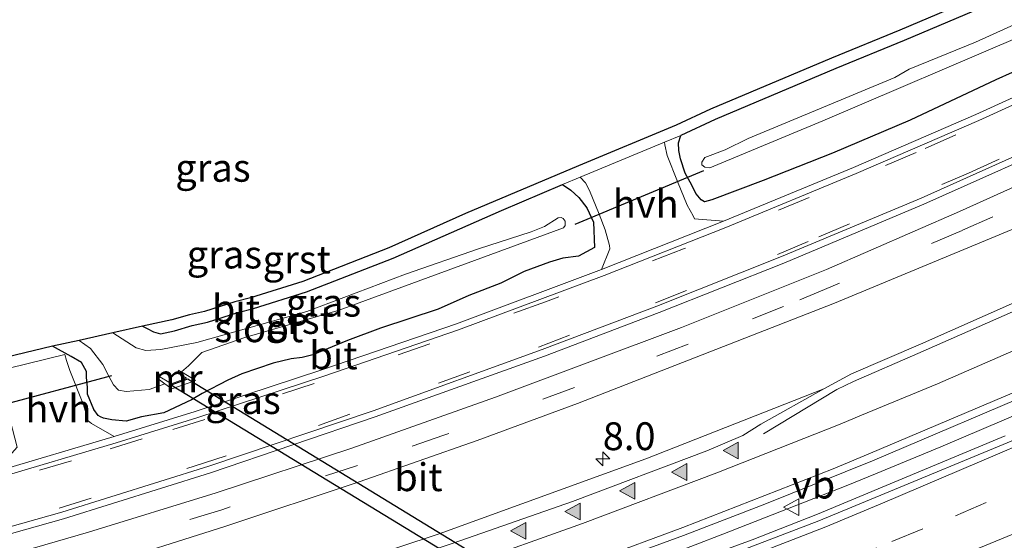
# Model space of a CAD drawing. Units: metres. Extents: x 29997 to 40002, y 370515 to 375003.
# Drawn here: x 31993 to 32081, y 371216 to 371263 of the extents above; entities that cross this region are included whole.
import ezdxf
from ezdxf.enums import TextEntityAlignment as Align

# ---------------------------------------------------------------- set-up
doc = ezdxf.new("R2010")
doc.units = ezdxf.units.M
doc.linetypes.add('VW-3-9_STREEP', pattern=[12, 3, -9])
doc.layers.get('0').update_dxf_attribs({"lineweight": 25})
for name, color, linetype, lineweight in [('B-ME-AM-KILOMETR-S-B1', 7, 'Continuous', 18), ('B-ME-BV-GELEIDECONSTRUCTIE-GELEIDERAIL-L-B1', 213, 'BV-GELEIDERAIL', 18), ('B-ME-IE-GRASLAND-GV-B6', 93, 'Continuous', 18), ('B-ME-IE-GRONDWERKLIJN-GROND_INGERICHT-GV-B6', 253, 'Continuous', 18), ('B-ME-MW-MUUR-GV-B6', 8, 'IE-TERREINAFSCHEIDING-KUNSTMATIG', 18), ('B-ME-OG-WATER-GV-B6', 153, 'Continuous', 18), ('B-ME-VH-VERH_SOORT-BITUMEN-GV-B6', 8, 'IE-TERREINAFSCHEIDING-NATUURLIJK-HOUTWAL', 18), ('B-ME-VH-VERH_SOORT-GV-B6', 8, 'Continuous', 18), ('B-ME-VH-VERH_SOORT-HALF_VERHARDING-GV-B6', 8, 'IE-TERREINAFSCHEIDING-NATUURLIJK-HOUTWAL', 18), ('B-ME-VW-MARKERING-39STREEP-015-L-B1', 255, 'VW-3-9_STREEP', 18), ('B-ME-VW-MARKERING-STREEP-015-L-B1', 7, 'Continuous', 18), ('B-ME-VW-MARKERING-VLAKMARK-S-B1', 7, 'Continuous', 18), ('B-ME-VW-MEUBILAIR_WEGMEUBILAIR-VERKEERSBORD-S-B1', 8, 'Continuous', 18)]:
    doc.layers.add(name, color=color, linetype=linetype, lineweight=lineweight)
for name, color, linetype in [('B-ME-GW-INSTEEKWATERGANG-L-B1', 10, 'Continuous'), ('B-ME-KG-KADASTRAAL-OPNAMEDTMGRENS-L-B1', 10, 'Continuous'), ('B-ME-KW-DUIKER-GV-B6', 10, 'Continuous'), ('B-ME-KW-DUIKER-L-B1', 10, 'Continuous')]:
    doc.layers.add(name, color=color, linetype=linetype)
doc.styles.add('NLCS-ISO', font='NLCS-ISO.TTF')
doc.linetypes.add('BV-GELEIDERAIL', pattern='A,10,-3,[108,NLCS.SHX,S=1,R=0,X=0,Y=0],-3', length=16)
doc.linetypes.add('IE-TERREINAFSCHEIDING-KUNSTMATIG', pattern='A,4,[82,NLCS.SHX,S=0.75,R=90,X=0,Y=0],4,-2', length=10)
doc.linetypes.add('IE-TERREINAFSCHEIDING-NATUURLIJK-HOUTWAL', pattern='A,7,-1.5,[67,NLCS.SHX,S=0.75,R=45,X=0,Y=0],-1.5,7,-1.5,[70,NLCS.SHX,S=0.75,R=0,X=0,Y=0],-1.5', length=20)

# ---------------------------------------------------------------- blocks, each defined once
blk = doc.blocks.new('hecto')
for p, q in [((0, 0.625), (-0.625, 0)), ((0, -0.625), (0, 0.625)), ((-0.625, 0), (0.625, 0)), ((0.625, 0), (0, -0.625))]:
    blk.add_line(p, q)
blk = doc.blocks.new('verfsymbol')
for color in [252, 253]:
    blk.add_hatch(color=color).paths.add_polyline_path([(0.75, -0.625), (0, 0.75), (-0.75, -0.625)])
blk.add_lwpolyline([(0.75, -0.625), (0, 0.75), (-0.75, -0.625)], close=True)
blk = doc.blocks.new('verkeersbord')
for p, q in [((0, 0.75), (-0.75, -0.625)), ((0.75, -0.625), (0, 0.75)), ((-0.75, -0.625), (0.75, -0.625))]:
    blk.add_line(p, q)

msp = doc.modelspace()

# ---------------------------------------------------------------- linework, layer by layer
at = {"layer": 'B-ME-BV-GELEIDECONSTRUCTIE-GELEIDERAIL-L-B1'}
msp.add_polyline3d([(32083.016, 371227.418, 3.451), (32075.494, 371224.195, 3.426), (32069.6404, 371221.7856, 3.4286), (32066.995, 371220.687, 3.43), (32055.932, 371216.361, 3.422), (32048.477, 371213.477, 3.451), (32041.064, 371210.811, 3.452), (32033.423, 371208.145, 3.425), (32025.865, 371205.541, 3.425), (32018.151, 371202.968, 3.427), (32010.748, 371200.655, 3.42), (32003.014, 371198.341, 3.436), (31995.342, 371196.08, 3.45), (31987.524, 371193.932, 3.441), (31979.955, 371191.961, 3.442), (31971.972, 371189.876, 3.419), (31964.445, 371188.092, 3.43), (31956.379, 371186.256, 3.433), (31948.82, 371184.627, 3.449), (31941.076, 371182.988, 3.438), (31932.978, 371181.452, 3.412), (31921.314, 371179.326, 3.437)], dxfattribs=at)
at = {"layer": 'B-ME-GW-INSTEEKWATERGANG-L-B1'}
msp.add_line((32036.0875, 371245.4381, 1.1213), (32041.567, 371247.766, 1.246), dxfattribs=at)
for points in [[(32187.2558, 371325.0579, 1.3327), (32182.2746, 371321.5672, 1.3054), (32175.953, 371317.417, 1.205), (32171.1946, 371314.2049, 1.289), (32162.839, 371308.74, 1.281), (32148.036, 371299.566, 1.305), (32140.414, 371294.958, 1.339), (32127.873, 371288.008, 1.336), (32122.9398, 371285.0661, 1.3285), (32117.4825, 371282.439, 1.3416), (32109.405, 371277.881, 1.209), (32092.9811, 371269.5335, 1.1514), (32072.2, 371260.684, 1.463), (32066.073, 371258.186, 1.517), (32055.249, 371253.61, 1.468), (32052.155, 371252.1672, 1.4207)], [(32188.1124, 371318.3784, 1.5516), (32185.77, 371316.573, 1.574), (32180.26, 371312.813, 1.561), (32175.182, 371309.505, 1.514), (32170.373, 371306.348, 1.575), (32163.604, 371301.897, 1.53), (32158.435, 371298.89, 1.482), (32150.516, 371294.094, 1.617), (32139.788, 371287.599, 1.475), (32131.914, 371282.908, 1.528), (32122.838, 371277.826, 1.556), (32115.055, 371273.977, 1.536), (32106.7, 371269.527, 1.54), (32099.969, 371266.159, 1.522), (32092.155, 371262.43, 1.464), (32080.435, 371257.168, 1.573), (32072.742, 371253.53, 1.612), (32065.769, 371250.583, 1.608), (32059.549, 371248.117, 1.726), (32054.938, 371246.373, 1.57), (32054.285, 371246.201, 1.568), (32053.993, 371246.373, 1.602), (32053.547, 371246.923, 1.553), (32053.009, 371247.974, 1.517)], [(32053.009, 371247.974, 1.517), (32052.571, 371248.773, 1.551), (32052.133, 371250.072, 1.498), (32051.98, 371250.798, 1.437), (32051.97, 371251.507, 1.408), (32052.155, 371252.1672, 1.4207)], [(32041.567, 371247.766, 1.246), (32042.313, 371247.265, 1.311), (32043.011, 371246.604, 1.379), (32043.739, 371245.664, 1.523), (32044.323, 371244.381, 1.64), (32044.414, 371242.113, 1.732), (32042.977, 371241.337, 1.711), (32041.57, 371241.148, 1.691), (32040.394, 371240.795, 1.573), (32038.104, 371239.937, 1.689), (32036.009, 371238.894, 1.756), (32033.142, 371237.789, 1.759), (32030.386, 371236.569, 1.77), (32025.213, 371234.844, 1.703), (32022.256, 371233.746, 1.678), (32019.139, 371232.471, 1.7), (32018.207, 371232.228, 1.625), (32017.198, 371232.107, 1.604), (32015.59, 371231.712, 1.631), (32012.792, 371230.756, 1.687), (32011.526, 371230.187, 1.677), (32009.238, 371228.992, 1.682), (32008.262, 371228.431, 1.61), (32005.793, 371227.249, 1.613), (32003.7938, 371226.8857, 1.7098), (32002.3917, 371226.5215, 1.7071), (32001.108, 371226.625, 1.642), (32000.386, 371226.778, 1.645), (32000.113, 371226.892, 1.527), (31999.878, 371227.006, 1.597), (31999.499, 371227.56, 1.488), (31998.946, 371228.941, 1.474), (31998.926, 371229.548, 1.424), (31998.8592, 371230.4409, 1.2194), (31998.832, 371230.974, 0.947), (31998.4, 371231.771, 1.003), (31997.459, 371232.302, 0.981), (31995.8065, 371233.2292, 1.0413)], [(32003.8837, 371235.0249, 0.9603), (32004.3027, 371234.8169, 0.9751), (32004.854, 371234.52, 0.8), (32005.4963, 371234.3584, 0.7626), (32006.744, 371234.627, 0.699), (32008.323, 371235.091, 0.731), (32009.704, 371235.383, 0.764), (32012.437, 371236.273, 0.77), (32013.844, 371236.632, 0.822), (32018.581, 371238.119, 0.802), (32026.368, 371241.1348, 0.9281), (32036.0875, 371245.4381, 1.1213)]]:
    msp.add_polyline3d(points, dxfattribs=at)
at = {"layer": 'B-ME-IE-GRASLAND-GV-B6'}
for points in [[(32092.155, 371262.43, 1.464), (32080.435, 371257.168, 1.573), (32072.742, 371253.53, 1.612), (32065.769, 371250.583, 1.608), (32059.549, 371248.117, 1.726), (32054.938, 371246.373, 1.57), (32054.285, 371246.201, 1.568), (32053.993, 371246.373, 1.602), (32053.547, 371246.923, 1.553), (32053.009, 371247.974, 1.517), (32052.571, 371248.773, 1.551), (32052.133, 371250.072, 1.498), (32051.98, 371250.798, 1.437), (32051.97, 371251.507, 1.408), (32052.155, 371252.1672, 1.4207), (32055.249, 371253.61, 1.468), (32066.073, 371258.186, 1.517), (32072.2, 371260.684, 1.463), (32092.9811, 371269.5335, 1.1514)], [(32085.884, 371263.845, 0.25), (32078.6156, 371260.5295, 0.25), (32072.6702, 371258.1214, 0.25), (32071.3757, 371257.3594, 0.25), (32058.201, 371251.882, 0.25), (32056.1387, 371250.8676, 0.25), (32054.319, 371250.182, 0.25), (32054.068, 371249.753, 0.25), (32054.068, 371249.515, 0.25), (32054.32, 371249.303, 0.25)], [(32067.675, 371249.277, 1.814), (32056.0053, 371244.46, 1.798), (32053.407, 371244.6794, 1.7088), (32053.2622, 371244.9462, 1.696), (32052.741, 371245.905, 1.65), (32051.8843, 371248.0318, 1.5837), (32050.946, 371250.361, 1.511), (32050.7444, 371251.3178, 1.4846), (32050.6961, 371251.5467, 1.4783), (32052.155, 371252.1672, 1.4207), (32051.97, 371251.507, 1.408), (32051.98, 371250.798, 1.437), (32052.133, 371250.072, 1.498), (32052.571, 371248.773, 1.551), (32053.009, 371247.974, 1.517), (32053.547, 371246.923, 1.553), (32053.993, 371246.373, 1.602), (32054.285, 371246.201, 1.568), (32054.938, 371246.373, 1.57), (32059.549, 371248.117, 1.726), (32065.769, 371250.583, 1.608), (32072.742, 371253.53, 1.612), (32080.435, 371257.168, 1.573), (32092.155, 371262.43, 1.464)], [(32054.32, 371249.303, 0.25), (32054.768, 371249.264, 0.25), (32064.896, 371253.473, 0.25), (32082.833, 371261.138, 0.25)], [(32089.357, 371258.933, 1.789), (32078.648, 371254.054, 1.842), (32067.675, 371249.277, 1.814)], [(31850.0248, 371189.6813, 1.9788), (31831.2138, 371188.6142, 1.9827), (31830.8797, 371190.4516, 1.9274), (31837.376, 371190.769, 1.963), (31858.732, 371192.193, 1.966), (31874.474, 371193.603, 1.965), (31886.016, 371194.859, 1.981), (31899.635, 371196.628, 1.975), (31912.868, 371198.703, 1.966), (31927.259, 371201.238, 1.974), (31942.131, 371204.183, 1.96), (31956.401, 371207.256, 1.929), (31971.412, 371210.855, 1.902), (31984.128, 371214.167, 1.9), (31996.778, 371217.74, 1.879), (32009.965, 371221.864, 1.878), (32024.747, 371226.885, 1.906), (32039.926, 371232.35, 1.94), (32050.233, 371236.274, 1.948), (32061.418, 371240.706, 1.974), (32073.963, 371245.983, 1.997), (32088.191, 371252.334, 1.984)], [(32090.618, 371251.418, 1.996), (32077.166, 371245.336, 2.013), (32065.241, 371240.1406, 2.0073), (32052.2327, 371234.9306, 1.9856), (32035.5307, 371228.652, 1.9563), (32022.6416, 371224.0688, 1.9534), (32010.4727, 371220.0745, 1.9647), (31999.0231, 371216.5345, 1.9649), (31987.9504, 371213.3256, 1.9773), (31966.3462, 371207.6546, 1.9859), (31952.7237, 371204.4641, 1.9841), (31938.0361, 371201.4087, 1.9805), (31918.2236, 371197.7536, 1.9888), (31900.1833, 371194.8502, 2.0002), (31875.8503, 371191.8027, 2.0238), (31861.4875, 371190.5565, 1.9868), (31850.0248, 371189.6813, 1.9788)], [(31989.9376, 371231.8296, 1.071), (31995.8065, 371233.2292, 1.0413), (31997.459, 371232.302, 0.981), (31998.4, 371231.771, 1.003), (31998.832, 371230.974, 0.947), (31998.8592, 371230.4409, 1.2194), (31998.926, 371229.548, 1.424), (31998.946, 371228.941, 1.474), (31999.499, 371227.56, 1.488), (31999.878, 371227.006, 1.597), (32000.113, 371226.892, 1.527), (32000.386, 371226.778, 1.645), (32001.108, 371226.625, 1.642), (32002.3917, 371226.5215, 1.7071), (32003.7938, 371226.8857, 1.7098), (32005.793, 371227.249, 1.613), (32008.262, 371228.431, 1.61), (32009.238, 371228.992, 1.682), (32011.526, 371230.187, 1.677), (32012.792, 371230.756, 1.687), (32015.59, 371231.712, 1.631), (32017.198, 371232.107, 1.604), (32018.207, 371232.228, 1.625), (32019.139, 371232.471, 1.7), (32022.256, 371233.746, 1.678), (32025.213, 371234.844, 1.703), (32030.386, 371236.569, 1.77), (32033.142, 371237.789, 1.759), (32036.009, 371238.894, 1.756), (32038.104, 371239.937, 1.689), (32040.394, 371240.795, 1.573), (32041.57, 371241.148, 1.691), (32042.977, 371241.337, 1.711), (32044.414, 371242.113, 1.732), (32044.323, 371244.381, 1.64), (32043.739, 371245.664, 1.523), (32043.011, 371246.604, 1.379), (32042.313, 371247.265, 1.311), (32041.567, 371247.766, 1.246), (32043.146, 371248.416, 1.283), (32043.618, 371247.915, 1.36), (32043.989, 371247.207, 1.429), (32044.8316, 371245.0967, 1.5362), (32045.388, 371243.703, 1.607), (32045.761, 371242.29, 1.699), (32045.7965, 371241.9875, 1.7088), (32045.0659, 371240.1317, 1.775), (32032.038, 371235.255, 1.782), (32019.96, 371231.115, 1.74), (32008.598, 371227.376, 1.743)], [(32041.567, 371247.766, 1.246), (32042.313, 371247.265, 1.311), (32043.011, 371246.604, 1.379), (32043.739, 371245.664, 1.523), (32044.323, 371244.381, 1.64), (32044.414, 371242.113, 1.732), (32042.977, 371241.337, 1.711), (32041.57, 371241.148, 1.691), (32040.394, 371240.795, 1.573), (32038.104, 371239.937, 1.689), (32036.009, 371238.894, 1.756), (32033.142, 371237.789, 1.759), (32030.386, 371236.569, 1.77), (32025.213, 371234.844, 1.703), (32022.256, 371233.746, 1.678), (32019.139, 371232.471, 1.7), (32018.207, 371232.228, 1.625), (32017.198, 371232.107, 1.604), (32015.59, 371231.712, 1.631), (32012.792, 371230.756, 1.687), (32011.526, 371230.187, 1.677), (32009.238, 371228.992, 1.682), (32008.262, 371228.431, 1.61), (32005.793, 371227.249, 1.613), (32003.7938, 371226.8857, 1.7098), (32002.3917, 371226.5215, 1.7071), (32001.108, 371226.625, 1.642), (32000.386, 371226.778, 1.645), (32000.113, 371226.892, 1.527), (31999.878, 371227.006, 1.597), (31999.499, 371227.56, 1.488), (31998.946, 371228.941, 1.474), (31998.926, 371229.548, 1.424), (31998.8592, 371230.4409, 1.2194), (31998.832, 371230.974, 0.947), (31998.4, 371231.771, 1.003), (31997.459, 371232.302, 0.981), (31995.8065, 371233.2292, 1.0413), (31998.1756, 371233.7559, -0.1601), (31999.1998, 371233.0399, -0.1601), (32000.2999, 371231.5822, -0.1601), (32000.8589, 371230.5483, -0.1601), (32001.2811, 371229.7674, -0.1601), (32001.7267, 371229.2936, -0.1601), (32002.4109, 371229.1724, -0.1601), (32004.4624, 371229.3509, -0.1601), (32005.8785, 371229.8704, -0.1601), (32006.514, 371229.404, 0.679), (32008.5693, 371230.1441, 0.8703), (32008.63, 371230.166, 0.678), (32008.6098, 371230.1783, 0.8704), (32007.3671, 371230.9367, -0.1601), (32008.0006, 371231.4632, -0.1601), (32009.1899, 371232.6829, -0.1601), (32013.0552, 371234.0217, -0.1601), (32021.5173, 371236.4846, -0.1601), (32041.6505, 371243.8628, -0.1601), (32041.7968, 371244.0877, -0.1601), (32041.7864, 371244.4578, -0.1601), (32041.5995, 371244.6958, -0.1601), (32041.4267, 371244.7851, -0.1601), (32041.1748, 371244.7808, -0.1601), (32039.9515, 371243.9818, -0.1601), (32038.7282, 371243.5058, -0.1601), (32034.005, 371241.9757, -0.1601), (32027.4638, 371239.6977, -0.1601), (32018.629, 371236.3486, -0.1601), (32008.7408, 371233.5581, -0.1601), (32005.5272, 371232.9364, -0.1601), (32004.1701, 371232.8582, -0.1601), (32003.3039, 371233.0918, -0.1601), (32001.2177, 371234.4322, -0.1601), (32003.8837, 371235.0249, 0.9603), (32004.3027, 371234.8169, 0.9751), (32004.854, 371234.52, 0.8), (32005.4963, 371234.3584, 0.7626), (32006.744, 371234.627, 0.699), (32008.323, 371235.091, 0.731), (32009.704, 371235.383, 0.764), (32012.437, 371236.273, 0.77), (32013.844, 371236.632, 0.822), (32018.581, 371238.119, 0.802), (32026.368, 371241.1348, 0.9281), (32036.0875, 371245.4381, 1.1213), (32041.567, 371247.766, 1.246)], [(31924.0279, 371195.5946, 2.117), (31938.5748, 371198.3186, 2.158), (31953.2127, 371201.386, 2.1154), (31966.8024, 371204.5734, 2.1281), (31988.6887, 371210.2331, 2.1368), (31999.7484, 371213.4073, 2.1206), (32011.2477, 371217.0598, 2.0953), (32023.3145, 371221.0648, 2.1), (32033.8896, 371224.7744, 2.0906), (32042.884, 371228.0988, 2.1038), (32065.9695, 371237.1011, 2.1385), (32082.3054, 371243.8919, 2.1238)], [(32088.4604, 371239.9841, 2.4475), (32073.6771, 371233.4225, 2.4718), (32067.4912, 371230.7522, 2.4543), (32064.9898, 371229.4126, 2.5078)], [(32008.598, 371227.376, 1.743), (32001.3413, 371225.1298, 1.745), (31999.3041, 371226.3048, 1.5931), (31999.009, 371226.531, 1.581), (31998.5754, 371227.9706, 1.4248), (31997.355, 371231.067, 1.103), (31997.0644, 371231.9645, 1.1005), (31996.8934, 371232.4926, 1.099), (31990.162, 371230.855, 1.128), (31989.268, 371230.666, 1.073), (31982.5177, 371229.1937, 1.2358), (31976.1188, 371227.4079, 1.3372), (31967.0358, 371225.1344, 1.4161), (31956.7493, 371222.5981, 1.2638), (31943.2481, 371219.507, 1.3296), (31929.9193, 371216.8805, 1.3184)], [(31931.141, 371182.2825, 2.6941), (31944.1804, 371184.819, 2.6989), (31954.7917, 371187.1004, 2.6974), (31961.7271, 371188.6913, 2.6981), (31976.4224, 371192.2299, 2.6903), (31991.7156, 371196.2899, 2.6925), (32006.3986, 371200.5697, 2.693), (32021.211, 371205.2599, 2.6906), (32036.8739, 371210.563, 2.7071), (32052.3995, 371216.2317, 2.708), (32059.7185, 371219.0623, 2.7199), (32069.373, 371222.931, 2.68), (32085.2528, 371229.6966, 2.7062)], [(32064.9898, 371229.4126, 2.5078), (32049.0228, 371223.1167, 2.4759), (32030.485, 371216.3895, 2.478), (32011.7625, 371210.1945, 2.4751), (31992.8707, 371204.537, 2.4708), (31973.8249, 371199.4215, 2.4804), (31954.6409, 371194.8522, 2.4797), (31935.3341, 371190.8327, 2.4901), (31915.9203, 371187.3665, 2.4843)], [(32081.265, 371225.1808, 2.6644), (32064.4193, 371218.1433, 2.6588), (32058.5588, 371215.8376, 2.6607), (32043.2856, 371210.2477, 2.6485), (32035.1835, 371207.3577, 2.6779), (32021.5488, 371202.7437, 2.6684), (32007.6309, 371198.2999, 2.6756), (31997.9239, 371195.4119, 2.6675), (31987.6726, 371192.5052, 2.6624), (31978.157, 371190.0317, 2.672), (31968.7995, 371187.7038, 2.6576), (31956.0162, 371184.763, 2.6895), (31942.3884, 371181.8549, 2.6808), (31928.7521, 371179.2496, 2.6655)]]:
    msp.add_polyline3d(points, dxfattribs=at)
at = {"layer": 'B-ME-IE-GRONDWERKLIJN-GROND_INGERICHT-GV-B6'}
for points in [[(32036.0875, 371245.4381, 1.1213), (32026.368, 371241.1348, 0.9281), (32018.581, 371238.119, 0.802), (32013.844, 371236.632, 0.822), (32012.437, 371236.273, 0.77), (32009.704, 371235.383, 0.764), (32008.323, 371235.091, 0.731), (32006.744, 371234.627, 0.699), (32005.4963, 371234.3584, 0.7626), (32004.854, 371234.52, 0.8), (32004.3027, 371234.8169, 0.9751), (32003.8837, 371235.0249, 0.9603), (32006.5025, 371235.5983, 0.903), (32008.0782, 371236.0614, 0.863), (32009.445, 371236.3503, 0.858), (32012.1583, 371237.2339, 0.887), (32013.5704, 371237.5942, 0.888), (32018.2503, 371239.0633, 0.842), (32025.9819, 371242.0576, 0.853), (32032.854, 371245.1508, 1.11), (32043.0009, 371249.4453, 1.188), (32051.7516, 371253.0825, 1.506), (32054.8428, 371254.524, 1.525), (32065.6896, 371259.1096, 1.55), (32071.8153, 371261.6071, 1.522), (32092.5581, 371270.4403, 1.152)], [(32092.9811, 371269.5335, 1.1514), (32072.2, 371260.684, 1.463), (32066.073, 371258.186, 1.517), (32055.249, 371253.61, 1.468), (32052.155, 371252.1672, 1.4207), (32050.6961, 371251.5467, 1.4783), (32043.146, 371248.416, 1.283), (32041.567, 371247.766, 1.246), (32036.0875, 371245.4381, 1.1213)]]:
    msp.add_polyline3d(points, dxfattribs=at)
at = {"layer": 'B-ME-KG-KADASTRAAL-OPNAMEDTMGRENS-L-B1'}
msp.add_polyline3d([(32092.5581, 371270.4403, 1.152), (32071.8153, 371261.6071, 1.522), (32065.6896, 371259.1096, 1.55), (32054.8428, 371254.524, 1.525), (32051.7516, 371253.0825, 1.506), (32043.0009, 371249.4453, 1.188), (32032.854, 371245.1508, 1.11), (32025.9819, 371242.0576, 0.853), (32018.2503, 371239.0633, 0.842), (32013.5704, 371237.5942, 0.888), (32012.1583, 371237.2339, 0.887), (32009.445, 371236.3503, 0.858), (32008.0782, 371236.0614, 0.863), (32006.5025, 371235.5983, 0.903), (32003.8837, 371235.0249, 0.9603), (32001.2177, 371234.4322, -0.1601), (31998.1756, 371233.7559, -0.1601), (31995.8065, 371233.2292, 1.0413), (31989.9376, 371231.8296, 1.071), (31982.277, 371230.1647, 1.114), (31975.8629, 371228.3747, 1.213), (31956.518, 371223.571, 1.191), (31943.0398, 371220.4852, 1.201), (31929.7355, 371217.8635, 1.252)], dxfattribs=at)
at = {"layer": 'B-ME-KW-DUIKER-GV-B6'}
msp.add_polyline3d([(32006.626, 371229.619, 0.179), (32006.43, 371229.758, 0.183), (32007.929, 371230.321, 0.197), (32008.203, 371230.138, 0.195), (32069.97, 371192.34, 0.177), (32070.483, 371192.102, 0.16), (32069.019, 371191.647, 0.191), (32068.501, 371191.876, 0.165), (32006.626, 371229.619, 0.179)], dxfattribs=at)
at = {"layer": 'B-ME-KW-DUIKER-L-B1'}
for p, q in [((32042.687, 371244.2042, 0.7608), (32054.235, 371249.0101, 0.7527)), ((31989.046, 371227.365, -0.761), (32001.125, 371230.62, -0.737))]:
    msp.add_line(p, q, dxfattribs=at)
at = {"layer": 'B-ME-MW-MUUR-GV-B6'}
msp.add_polyline3d([(32007.3671, 371230.9367, -0.1601), (32008.6098, 371230.1783, 0.8704), (32008.63, 371230.166, 0.678), (32008.5693, 371230.1441, 0.8703), (32006.514, 371229.404, 0.679), (32005.8785, 371229.8704, -0.1601), (32005.266, 371230.32, -0.16), (32005.414, 371230.502, -0.16), (32006.2225, 371229.9966, -0.1601), (32006.457, 371229.85, -0.16), (32007.804, 371230.383, -0.16), (32007.1539, 371230.7596, -0.1601), (32006.984, 371230.858, -0.16), (32007.106, 371231.096, -0.16), (32007.3671, 371230.9367, -0.1601)], dxfattribs=at)
at = {"layer": 'B-ME-OG-WATER-GV-B6'}
for points in [[(32082.833, 371261.138, 0.25), (32064.896, 371253.473, 0.25), (32054.768, 371249.264, 0.25), (32054.32, 371249.303, 0.25), (32054.068, 371249.515, 0.25), (32054.068, 371249.753, 0.25), (32054.319, 371250.182, 0.25), (32056.1387, 371250.8676, 0.25), (32058.201, 371251.882, 0.25), (32071.3757, 371257.3594, 0.25), (32072.6702, 371258.1214, 0.25), (32078.6156, 371260.5295, 0.25), (32085.884, 371263.845, 0.25)], [(32001.2177, 371234.4322, -0.1601), (32003.3039, 371233.0918, -0.1601), (32004.1701, 371232.8582, -0.1601), (32005.5272, 371232.9364, -0.1601), (32008.7408, 371233.5581, -0.1601), (32018.629, 371236.3486, -0.1601), (32027.4638, 371239.6977, -0.1601), (32034.005, 371241.9757, -0.1601), (32038.7282, 371243.5058, -0.1601), (32039.9515, 371243.9818, -0.1601), (32041.1748, 371244.7808, -0.1601), (32041.4267, 371244.7851, -0.1601), (32041.5995, 371244.6958, -0.1601), (32041.7864, 371244.4578, -0.1601), (32041.7968, 371244.0877, -0.1601), (32041.6505, 371243.8628, -0.1601), (32021.5173, 371236.4846, -0.1601), (32013.0552, 371234.0217, -0.1601), (32009.1899, 371232.6829, -0.1601), (32008.0006, 371231.4632, -0.1601), (32007.3671, 371230.9367, -0.1601), (32007.106, 371231.096, -0.16), (32006.984, 371230.858, -0.16), (32007.1539, 371230.7596, -0.1601), (32007.804, 371230.383, -0.16), (32006.457, 371229.85, -0.16), (32006.2225, 371229.9966, -0.1601), (32005.414, 371230.502, -0.16), (32005.266, 371230.32, -0.16), (32005.8785, 371229.8704, -0.1601), (32004.4624, 371229.3509, -0.1601), (32002.4109, 371229.1724, -0.1601), (32001.7267, 371229.2936, -0.1601), (32001.2811, 371229.7674, -0.1601), (32000.8589, 371230.5483, -0.1601), (32000.2999, 371231.5822, -0.1601), (31999.1998, 371233.0399, -0.1601), (31998.1756, 371233.7559, -0.1601), (32001.2177, 371234.4322, -0.1601)]]:
    msp.add_polyline3d(points, dxfattribs=at)
at = {"layer": 'B-ME-VH-VERH_SOORT-BITUMEN-GV-B6'}
for points in [[(31919.786, 371205.083, 1.789), (31932.532, 371207.46, 1.784), (31944.49, 371209.874, 1.774), (31954.445, 371212.056, 1.776), (31964.558, 371214.402, 1.768), (31977.146, 371217.546, 1.745), (31990.798, 371221.379, 1.756), (32001.519, 371224.569, 1.728), (32008.757, 371226.812, 1.728), (32020.152, 371230.552, 1.727), (32032.223, 371234.698, 1.754), (32045.283, 371239.58, 1.761), (32056.217, 371243.905, 1.804), (32067.892, 371248.734, 1.808), (32078.897, 371253.515, 1.84), (32089.608, 371258.397, 1.792)], [(32087.934, 371252.909, 1.957), (32073.718, 371246.524, 1.973), (32061.191, 371241.287, 1.953), (32050.004, 371236.836, 1.924), (32039.72, 371232.931, 1.919), (32024.552, 371227.44, 1.878), (32009.808, 371222.454, 1.843), (31996.642, 371218.33, 1.859), (31983.9781, 371214.7712, 1.866), (31971.2311, 371211.4656, 1.881), (31956.258, 371207.843, 1.9), (31942.004, 371204.805, 1.923), (31927.137, 371201.853, 1.929), (31912.779, 371199.269, 1.934), (31899.574, 371197.241, 1.943), (31885.963, 371195.456, 1.943), (31874.442, 371194.191, 1.936), (31858.648, 371192.773, 1.937), (31837.352, 371191.325, 1.932)], [(31850.2243, 371186.5037, 2.0934), (31831.6024, 371185.5559, 2.0977), (31831.2138, 371188.6142, 1.9827), (31850.0248, 371189.6813, 1.9788), (31861.4875, 371190.5565, 1.9868), (31875.8503, 371191.8027, 2.0237), (31900.1833, 371194.8502, 2.0003), (31918.2236, 371197.7536, 1.9888), (31938.0361, 371201.4087, 1.9805), (31952.7237, 371204.4641, 1.9841), (31966.3462, 371207.6546, 1.9859), (31987.9504, 371213.3256, 1.9773), (31999.0231, 371216.5345, 1.9649), (32010.4727, 371220.0745, 1.9647), (32022.6416, 371224.0688, 1.9534), (32035.5307, 371228.652, 1.9563), (32052.2327, 371234.9306, 1.9856), (32065.241, 371240.1406, 2.0073), (32077.166, 371245.336, 2.013), (32090.618, 371251.418, 1.996)], [(32082.3054, 371243.8919, 2.1238), (32065.9695, 371237.1011, 2.1385), (32042.884, 371228.0988, 2.1038), (32033.8896, 371224.7744, 2.0906), (32023.3145, 371221.0648, 2.1), (32011.2477, 371217.0598, 2.0953), (31999.7484, 371213.4073, 2.1206), (31988.6887, 371210.2331, 2.1368), (31966.8024, 371204.5734, 2.1281), (31953.2127, 371201.386, 2.1154), (31938.5748, 371198.3186, 2.158), (31924.0279, 371195.5946, 2.117), (31911.9197, 371193.5072, 2.147), (31900.4572, 371191.7835, 2.1051), (31888.7662, 371190.3078, 2.1483), (31876.0774, 371188.7888, 2.0962), (31864.2134, 371187.6323, 2.136), (31850.2243, 371186.5037, 2.0934)], [(31919.222, 371186.7219, 2.4582), (31933.3479, 371189.2827, 2.4612), (31942.593, 371191.095, 2.4715), (31954.0739, 371193.5741, 2.4537), (31964.9769, 371196.1028, 2.4686), (31976.5397, 371198.9389, 2.4429), (31986.994, 371201.7682, 2.4334), (32009.6418, 371208.3547, 2.4375), (32021.164, 371212.0428, 2.4247), (32031.7432, 371215.5591, 2.448), (32042.4485, 371219.3014, 2.4825), (32054.5012, 371223.8462, 2.5067), (32057.722, 371225.2293, 2.4763), (32059.3496, 371226.2303, 2.4663), (32064.9898, 371229.4126, 2.5078), (32067.4912, 371230.7522, 2.4543), (32073.6771, 371233.4225, 2.4718), (32088.4604, 371239.9841, 2.4475)], [(32085.2528, 371229.6966, 2.7062), (32069.373, 371222.931, 2.68), (32059.7185, 371219.0623, 2.7199), (32052.3995, 371216.2317, 2.708), (32036.8739, 371210.563, 2.7071), (32021.211, 371205.2599, 2.6906), (32006.3986, 371200.5697, 2.693), (31991.7156, 371196.2899, 2.6925), (31976.4224, 371192.2299, 2.6903), (31961.7271, 371188.6913, 2.6981), (31954.7917, 371187.1004, 2.6974), (31944.1804, 371184.819, 2.6989), (31931.141, 371182.2825, 2.6941)], [(32087.3828, 371227.0251, 2.6778), (32064.5602, 371217.5652, 2.6632), (32049.7646, 371211.9083, 2.6665), (32035.3959, 371206.6371, 2.6929), (32021.6072, 371201.9926, 2.6824), (32007.7759, 371197.5989, 2.6912), (31994.8645, 371193.8383, 2.6706), (31981.8702, 371190.3232, 2.691), (31970.1353, 371187.3594, 2.6897), (31956.1102, 371184.0478, 2.7036), (31942.4063, 371181.1532, 2.6992), (31928.7716, 371178.5636, 2.6796)], [(31928.7716, 371178.5636, 2.6796), (31942.4063, 371181.1532, 2.6992), (31956.1102, 371184.0478, 2.7036), (31970.1353, 371187.3594, 2.6897), (31981.8702, 371190.3232, 2.691), (31994.8645, 371193.8383, 2.6706), (32007.7759, 371197.5989, 2.6912), (32021.6072, 371201.9926, 2.6824), (32035.3959, 371206.6371, 2.6929), (32049.7646, 371211.9083, 2.6665), (32064.5602, 371217.5652, 2.6632), (32087.3828, 371227.0251, 2.6778)], [(31928.7521, 371179.2496, 2.6655), (31942.3884, 371181.8549, 2.6808), (31956.0162, 371184.763, 2.6895), (31968.7995, 371187.7038, 2.6576), (31978.157, 371190.0317, 2.672), (31987.6726, 371192.5052, 2.6624), (31997.9239, 371195.4119, 2.6675), (32007.6309, 371198.2999, 2.6756), (32021.5488, 371202.7437, 2.6684), (32035.1835, 371207.3577, 2.6779), (32043.2856, 371210.2477, 2.6485), (32058.5588, 371215.8376, 2.6607), (32064.4193, 371218.1433, 2.6588), (32081.265, 371225.1808, 2.6644)]]:
    msp.add_polyline3d(points, dxfattribs=at)
at = {"layer": 'B-ME-VH-VERH_SOORT-GV-B6'}
for points in [[(31919.677, 371205.663, 1.774), (31932.442, 371208.035, 1.774), (31944.364, 371210.457, 1.779), (31954.316, 371212.629, 1.787), (31964.429, 371214.972, 1.772), (31976.995, 371218.109, 1.753), (31990.631, 371221.946, 1.762), (32001.341, 371225.13, 1.745), (32008.598, 371227.376, 1.743), (32019.96, 371231.115, 1.74), (32032.038, 371235.255, 1.782), (32045.066, 371240.132, 1.775), (32056.005, 371244.46, 1.798), (32067.675, 371249.277, 1.814), (32078.648, 371254.054, 1.842), (32089.357, 371258.933, 1.789)], [(32089.608, 371258.397, 1.792), (32078.897, 371253.515, 1.84), (32067.892, 371248.734, 1.808), (32056.217, 371243.905, 1.804), (32045.283, 371239.58, 1.761), (32032.223, 371234.698, 1.754), (32020.152, 371230.552, 1.727), (32008.757, 371226.812, 1.728), (32001.519, 371224.569, 1.728), (31990.798, 371221.379, 1.756), (31977.146, 371217.546, 1.745), (31964.558, 371214.402, 1.768), (31954.445, 371212.056, 1.776), (31944.49, 371209.874, 1.774), (31932.532, 371207.46, 1.784), (31919.786, 371205.083, 1.789)], [(31927.137, 371201.853, 1.929), (31942.004, 371204.805, 1.923), (31956.258, 371207.843, 1.9), (31971.2311, 371211.4656, 1.881), (31983.9781, 371214.7712, 1.866), (31996.642, 371218.33, 1.859), (32009.808, 371222.454, 1.843), (32024.552, 371227.44, 1.878), (32039.72, 371232.931, 1.919), (32050.004, 371236.836, 1.924), (32061.191, 371241.287, 1.953), (32073.718, 371246.524, 1.973), (32087.934, 371252.909, 1.957)], [(32088.191, 371252.334, 1.984), (32073.963, 371245.983, 1.997), (32061.418, 371240.706, 1.974), (32050.233, 371236.274, 1.948), (32039.926, 371232.35, 1.94), (32024.747, 371226.885, 1.906), (32009.965, 371221.864, 1.878), (31996.778, 371217.74, 1.879), (31984.128, 371214.167, 1.9), (31971.412, 371210.855, 1.902), (31956.401, 371207.256, 1.929), (31942.131, 371204.183, 1.96), (31927.259, 371201.238, 1.974)]]:
    msp.add_polyline3d(points, dxfattribs=at)
at = {"layer": 'B-ME-VH-VERH_SOORT-HALF_VERHARDING-GV-B6'}
for points in [[(32056.0053, 371244.46, 1.798), (32045.0659, 371240.1317, 1.775), (32045.7965, 371241.9875, 1.7088), (32045.761, 371242.29, 1.699), (32045.388, 371243.703, 1.607), (32044.8316, 371245.0967, 1.5362), (32043.989, 371247.207, 1.429), (32043.618, 371247.915, 1.36), (32043.146, 371248.416, 1.283), (32050.6961, 371251.5467, 1.4783), (32050.7444, 371251.3178, 1.4846), (32050.946, 371250.361, 1.511), (32051.8843, 371248.0318, 1.5838), (32052.741, 371245.905, 1.65), (32053.2622, 371244.9462, 1.696), (32053.407, 371244.6794, 1.7088), (32056.0053, 371244.46, 1.798)], [(32001.3413, 371225.1298, 1.745), (31990.6308, 371221.9458, 1.762), (31992.6232, 371224.1852, 1.71), (31991.6192, 371228.0959, 1.3354), (31990.162, 371230.855, 1.128), (31996.8934, 371232.4926, 1.099), (31997.0644, 371231.9645, 1.1005), (31997.355, 371231.067, 1.103), (31998.5754, 371227.9706, 1.4248), (31999.009, 371226.531, 1.581), (31999.3041, 371226.3048, 1.5931), (32001.3413, 371225.1298, 1.745)], [(31915.9203, 371187.3665, 2.4843), (31935.3341, 371190.8327, 2.4901), (31954.6409, 371194.8522, 2.4797), (31973.8249, 371199.4215, 2.4804), (31992.8707, 371204.537, 2.4708), (32011.7625, 371210.1945, 2.4751), (32030.485, 371216.3895, 2.478), (32049.0228, 371223.1167, 2.4759), (32064.9898, 371229.4126, 2.5078)], [(32064.9898, 371229.4126, 2.5078), (32059.3496, 371226.2303, 2.4663), (32057.722, 371225.2293, 2.4763), (32054.5012, 371223.8462, 2.5067), (32042.4485, 371219.3014, 2.4825), (32031.7432, 371215.5591, 2.448), (32021.164, 371212.0428, 2.4247), (32009.6418, 371208.3547, 2.4375), (31986.994, 371201.7682, 2.4334), (31976.5397, 371198.9389, 2.4429), (31964.9769, 371196.1028, 2.4686), (31954.0739, 371193.5741, 2.4537), (31942.593, 371191.095, 2.4715), (31933.3479, 371189.2827, 2.4612), (31919.222, 371186.7219, 2.4582)]]:
    msp.add_polyline3d(points, dxfattribs=at)
at = {"layer": 'B-ME-VW-MARKERING-39STREEP-015-L-B1'}
for points in [[(32087.786, 371257.144, 1.834), (32073.281, 371250.626, 1.853), (32063.6978, 371246.5791, 1.833), (32052.42, 371241.991, 1.799), (32040.018, 371237.22, 1.798), (32029.649, 371233.44, 1.791), (32019.277, 371229.888, 1.78), (32009.468, 371226.653, 1.779), (32003.845, 371224.911, 1.786), (31997.499, 371222.948, 1.813), (31989.621, 371220.634, 1.812), (31982.14, 371218.524, 1.784), (31974.04, 371216.373, 1.798), (31966.415, 371214.428, 1.811), (31958.177, 371212.42, 1.807), (31949.76, 371210.535, 1.791), (31942.284, 371208.887, 1.805), (31934.553, 371207.334, 1.801), (31926.897, 371205.914, 1.791)], [(31929.829, 371202.718, 1.914), (31941.305, 371204.928, 1.907), (31953.403, 371207.531, 1.908), (31963.894, 371209.928, 1.917), (31975.007, 371212.791, 1.907), (31985.011, 371215.436, 1.909), (31996.394, 371218.694, 1.909), (32008.513, 371222.459, 1.886), (32019.647, 371226.132, 1.89), (32030.418, 371229.908, 1.895), (32039.385, 371233.155, 1.9), (32049.897, 371237.128, 1.902), (32060.834, 371241.485, 1.928), (32064.5425, 371243.0548, 1.932), (32077.991, 371248.79, 1.945), (32092.61, 371255.422, 1.916)], [(32091.147, 371249.718, 2.067), (32077.423, 371243.64, 2.076), (32065.6204, 371238.5578, 2.0712), (32061.39, 371236.793, 2.064), (32052.827, 371233.411, 2.049), (32042.615, 371229.531, 2.035), (32030.911, 371225.237, 2.018), (32023.1545, 371222.5327, 2.0388), (32010.976, 371218.556, 2.019), (31999.521, 371215.008, 2.036), (31988.47, 371211.771, 2.042), (31976.278, 371208.566, 2.048), (31966.762, 371206.128, 2.054), (31953.067, 371202.871, 2.059), (31938.429, 371199.873, 2.057), (31923.957, 371197.124, 2.059), (31911.807, 371195.059, 2.059), (31900.4338, 371193.3388, 2.0852), (31888.731, 371191.823, 2.051), (31876.032, 371190.318, 2.048), (31864.214, 371189.177, 2.054), (31850.187, 371188.026, 2.047), (31840.0475, 371187.4681, 2.0342), (31831.4146, 371187.0335, 2.0589)], [(31929.577, 371174.4805, 2.7762), (31942.295, 371176.909, 2.783), (31951.6472, 371178.8047, 2.7913), (31960.918, 371180.958, 2.795), (31970.381, 371183.052, 2.775), (31979.315, 371185.403, 2.778), (31990.444, 371188.356, 2.772), (31999.0697, 371190.6913, 2.7741), (32008.478, 371193.577, 2.771), (32013.281, 371194.985, 2.775), (32022.7319, 371198.0025, 2.7605), (32033.117, 371201.481, 2.779), (32044.918, 371205.593, 2.797), (32055.5865, 371209.5481, 2.7767), (32066.9344, 371214.0008, 2.7435), (32071.0972, 371215.7076, 2.7387), (32076.811, 371218.014, 2.729), (32087.881, 371222.771, 2.728)]]:
    msp.add_polyline3d(points, dxfattribs=at)
at = {"layer": 'B-ME-VW-MARKERING-STREEP-015-L-B1'}
for points in [[(32059.5994, 371225.3693, 2.5581), (32066.169, 371229.36, 2.53), (32067.6564, 371230.0632, 2.5311), (32073.428, 371232.585, 2.54), (32083.413, 371236.995, 2.542), (32089.359, 371239.566, 2.536), (32098.528, 371242.505, 2.585)], [(32089.094, 371235.941, 2.605), (32075.209, 371229.871, 2.609), (32068.3813, 371227.0388, 2.5858), (32066.4685, 371226.24, 2.5788), (32055.402, 371221.877, 2.608), (32043.3386, 371217.315, 2.5801), (32032.6122, 371213.4804, 2.582), (32022.0741, 371209.889, 2.5608), (32010.5371, 371206.2142, 2.5626), (31998.4315, 371202.5646, 2.5433), (31987.813, 371199.553, 2.577), (31977.337, 371196.777, 2.573), (31965.7412, 371193.9445, 2.5824), (31954.8328, 371191.359, 2.5756), (31943.2696, 371188.9189, 2.5822), (31930.2114, 371186.3717, 2.5802)], [(31833.341, 371171.8723, 2.675), (31836.445, 371172.017, 2.67), (31852.263, 371172.99, 2.695), (31868.05, 371174.254, 2.691), (31884.3565, 371175.932, 2.6711), (31900.38, 371177.973, 2.687), (31916.147, 371180.366, 2.678), (31931.25, 371182.987, 2.675), (31947.379, 371186.188, 2.679), (31961.831, 371189.358, 2.705), (31976.469, 371192.901, 2.673), (31991.7431, 371196.9906, 2.6767), (32006.48, 371201.312, 2.675), (32021.314, 371205.963, 2.672), (32036.848, 371211.223, 2.684), (32052.361, 371216.944, 2.694), (32065.829, 371222.237, 2.682), (32069.1956, 371223.6414, 2.6856), (32088.752, 371231.923, 2.7)], [(32093.131, 371228.905, 2.688), (32070.2771, 371219.1291, 2.6781), (32065.175, 371217.014, 2.683), (32050.527, 371211.327, 2.697), (32035.941, 371206.106, 2.707), (32022.297, 371201.517, 2.696), (32008.352, 371197.083, 2.708), (31995.391, 371193.261, 2.69), (31982.389, 371189.759, 2.704), (31969.469, 371186.475, 2.707), (31956.653, 371183.492, 2.723), (31929.272, 371177.94, 2.7), (31919.427, 371176.261, 2.713), (31905.503, 371174.076, 2.72), (31895.203, 371172.646, 2.719), (31885.078, 371171.486, 2.706), (31874.467, 371170.305, 2.717), (31867.987, 371169.683, 2.714), (31858.96, 371168.907, 2.72), (31842.997, 371167.808, 2.704), (31833.9195, 371167.3195, 2.7068)], [(31930.361, 371171.04, 2.856), (31936.0258, 371172.118, 2.8512), (31944.3996, 371173.7504, 2.8492), (31956.231, 371176.271, 2.86), (31967.0026, 371178.7298, 2.8557), (31978.5612, 371181.5666, 2.8429), (31990.5688, 371184.7761, 2.8392), (32001.9218, 371187.8929, 2.8419), (32013.397, 371191.362, 2.856), (32023.894, 371194.697, 2.847), (32034.1951, 371198.1419, 2.8543), (32042.735, 371201.11, 2.876), (32051.648, 371204.3, 2.864), (32061.1392, 371207.9281, 2.8148), (32071.9323, 371212.2236, 2.7715), (32082.465, 371216.581, 2.76)]]:
    msp.add_polyline3d(points, dxfattribs=at)

# ---------------------------------------------------------------- block references
at = {"layer": 'B-ME-AM-KILOMETR-S-B1', "rotation": 90}
msp.add_blockref('hecto', (32045.163, 371223.1251, 2.4755), dxfattribs=at)
at = {"layer": 'B-ME-VW-MARKERING-VLAKMARK-S-B1', "rotation": 90}
for p in [(32056.703, 371223.873, 2.584), (32052.075, 371221.941, 2.588), (32047.405, 371220.253, 2.571), (32042.522, 371218.387, 2.554), (32037.651, 371216.66, 2.589)]:
    msp.add_blockref('verfsymbol', p, dxfattribs=at)
at = {"layer": 'B-ME-VW-MEUBILAIR_WEGMEUBILAIR-VERKEERSBORD-S-B1', "rotation": 90}
msp.add_blockref('verkeersbord', (32062.1324, 371218.7807, 2.6437), dxfattribs=at)

# ---------------------------------------------------------------- texts
at = {"layer": 'B-ME-AM-KILOMETR-S-B1', "ltscale": 0.2, "style": 'NLCS-ISO'}
msp.add_text('8.0', height=2.5, dxfattribs=at).set_placement((32045.163, 371223.1251, 2.4755), align=Align.BOTTOM_LEFT)
at = {"layer": 'B-ME-IE-GRASLAND-GV-B6', "ltscale": 0.2, "style": 'NLCS-ISO'}
for p in [(32010.1908, 371249.2579), (32011.2192, 371241.4709), (32020.1102, 371237.1437), (32012.888, 371228.3998)]:
    msp.add_text('gras', height=2.5, dxfattribs=at).set_placement(p, align=Align.MIDDLE_CENTER)
at = {"layer": 'B-ME-MW-MUUR-GV-B6', "ltscale": 0.2, "style": 'NLCS-ISO'}
msp.add_text('mr', height=2.5, dxfattribs=at).set_placement((32007.0229, 371230.3601), align=Align.MIDDLE_CENTER)
at = {"layer": 'B-ME-OG-WATER-GV-B6', "ltscale": 0.2, "style": 'NLCS-ISO'}
msp.add_text('sloot', height=2.5, dxfattribs=at).set_placement((32014.3134, 371234.8519), align=Align.MIDDLE_CENTER)
at = {"layer": 'B-ME-VH-VERH_SOORT-BITUMEN-GV-B6', "ltscale": 0.2, "style": 'NLCS-ISO'}
for p in [(32012.2573, 371236.6255), (32021.0029, 371232.4175), (32028.6282, 371221.4756)]:
    msp.add_text('bit', height=2.5, dxfattribs=at).set_placement(p, align=Align.MIDDLE_CENTER)
at = {"layer": 'B-ME-VH-VERH_SOORT-GV-B6', "ltscale": 0.2, "style": 'NLCS-ISO'}
for p in [(32017.7122, 371241.0319), (32017.9824, 371235.5978)]:
    msp.add_text('grst', height=2.5, dxfattribs=at).set_placement(p, align=Align.MIDDLE_CENTER)
at = {"layer": 'B-ME-VH-VERH_SOORT-HALF_VERHARDING-GV-B6', "ltscale": 0.2, "style": 'NLCS-ISO'}
for p in [(32049.0169, 371246.0268), (31996.3266, 371227.6393)]:
    msp.add_text('hvh', height=2.5, dxfattribs=at).set_placement(p, align=Align.MIDDLE_CENTER)
at = {"layer": 'B-ME-VW-MEUBILAIR_WEGMEUBILAIR-VERKEERSBORD-S-B1', "ltscale": 0.2, "style": 'NLCS-ISO'}
msp.add_text('vb', height=2.5, dxfattribs=at).set_placement((32062.1324, 371218.7807, 2.6437), align=Align.BOTTOM_LEFT)

doc.saveas('drawing.dxf')
